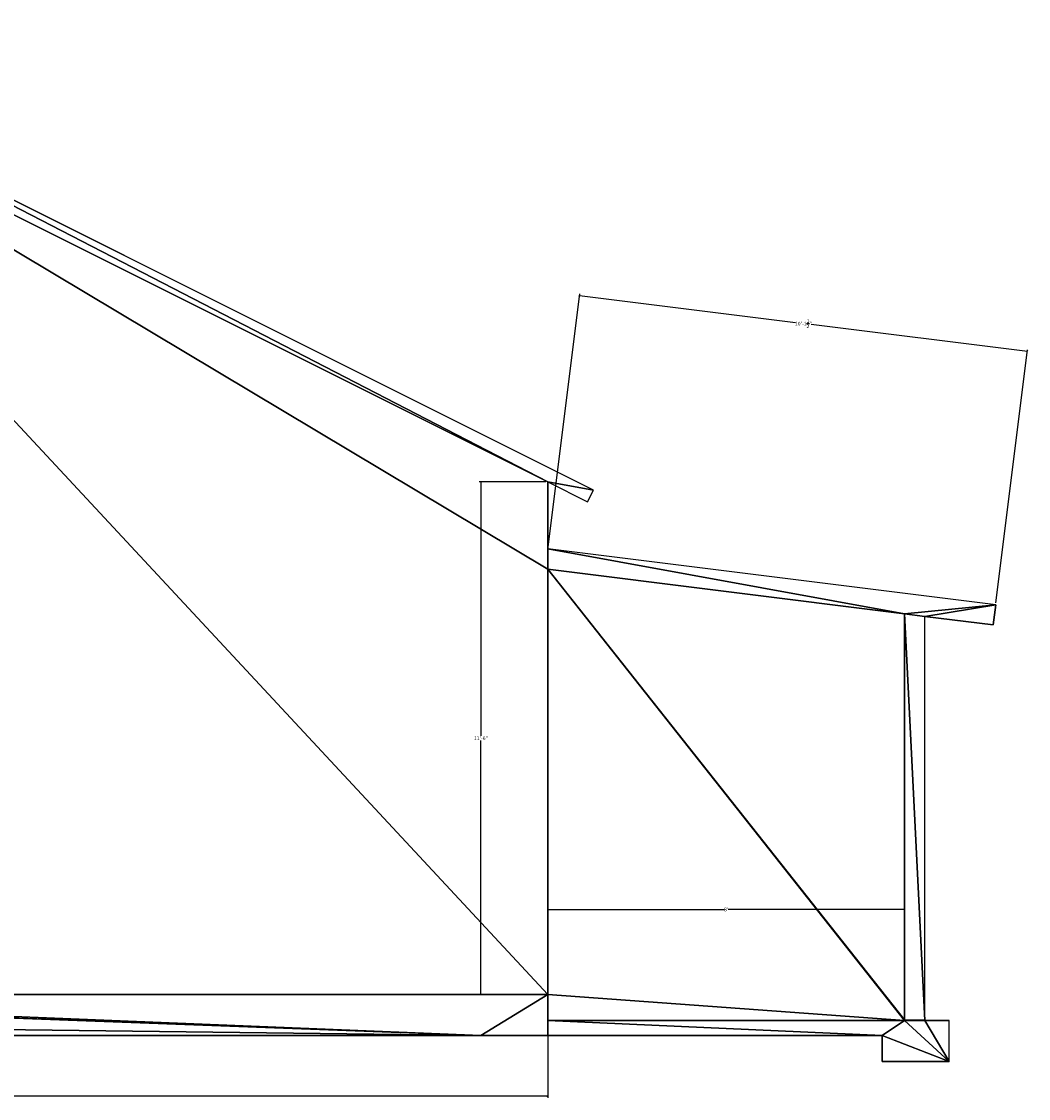
# Model space of a CAD drawing. Units: inches. Extents: x 295 to 15388, y 11 to 1914.
# Drawn here: x 9894 to 10165, y 841 to 1131 of the extents above; entities that cross this region are included whole.
import ezdxf

# ---------------------------------------------------------------- set-up
doc = ezdxf.new("R2010")
doc.units = ezdxf.units.IN
doc.header["$MEASUREMENT"] = 0
doc.layers.get('0').update_dxf_attribs({"true_color": 0xffffff})
doc.layers.add('Dimensions', color=7, linetype='Continuous', true_color=0x777799)
doc.styles.add('Tahoma', font='txt')
doc.dimstyles.new('DimStyle1', dxfattribs={"dimtxt": 1, "dimasz": 0.5, "dimexe": 0.5, "dimexo": 0.5, "dimgap": 0.1, "dimtad": 0, "dimtih": 1, "dimtoh": 1, "dimdec": 4, "dimzin": 0, "dimdsep": 46, "dimlunit": 4, "dimtxsty": 'Tahoma', "dimblk": 'ARCHTICK', "dimcen": 0.09, "dimadec": 0, "dimazin": 0, "dimtfac": 1, "dimtdec": 4, "dimtofl": 0, "dimtmove": 0, "dimatfit": 3, "dimfxl": 1, "dimtolj": 1, "dimtzin": 0, "dimarcsym": 0})

# ---------------------------------------------------------------- blocks, each defined once
blk = doc.blocks.new('_ArchTick')
at = {"color": 0, "linetype": 'ByBlock', "const_width": 0.15}
blk.add_lwpolyline([(-0.5, -0.5), (0.5, 0.5)], dxfattribs=at)
blk = doc.blocks.new('*D109')
at = {"layer": 'Defpoints', "color": 0}
for p in [(10165.08, 1042.5), (10036, 989.43), (10156.56, 974.36)]:
    blk.add_point(p, dxfattribs=at)
at = {"layer": 'Dimensions', "color": 0, "lineweight": -2}
for p, q in [((10036.06, 989.93), (10044.58, 1058.06)), ((10044.51, 1057.57), (10102.67, 1050.3)), ((10165.08, 1042.5), (10106.92, 1049.77)), ((10156.62, 974.86), (10165.14, 1042.99))]:
    blk.add_line(p, q, dxfattribs=at)
at = {"layer": 'Dimensions', "color": 0, "lineweight": -2, "xscale": 0.5, "yscale": 0.5, "zscale": 0.5}
for p, rotation in [((10044.51, 1057.57), 172.874983651098), ((10165.08, 1042.5), 352.874983651098)]:
    blk.add_blockref('_ArchTick', p, dxfattribs=dict(at, rotation=rotation))
at = {"layer": 'Dimensions', "color": 0, "insert": (10104.79, 1050.03), "char_height": 1, "attachment_point": 5, "style": 'Tahoma'}
blk.add_mtext('\\A1;10\'-1{\\H1.000000x;\\S1/2;}"', dxfattribs=at)
blk = doc.blocks.new('*D110')
at = {"layer": 'Defpoints', "color": 0}
for p in [(10132, 892.32), (10036, 862.43), (10132, 862.43)]:
    blk.add_point(p, dxfattribs=at)
at = {"layer": 'Dimensions', "color": 0, "lineweight": -2}
for p, q in [((10036, 862.93), (10036, 892.82)), ((10036, 892.32), (10083.44, 892.32)), ((10132, 892.32), (10084.56, 892.32)), ((10132, 862.93), (10132, 892.82))]:
    blk.add_line(p, q, dxfattribs=at)
at = {"layer": 'Dimensions', "color": 0, "lineweight": -2, "xscale": 0.5, "yscale": 0.5, "zscale": 0.5, "rotation": 180}
blk.add_blockref('_ArchTick', (10036, 892.32), dxfattribs=at)
at = {"layer": 'Dimensions', "color": 0, "lineweight": -2, "xscale": 0.5, "yscale": 0.5, "zscale": 0.5}
blk.add_blockref('_ArchTick', (10132, 892.32), dxfattribs=at)
at = {"layer": 'Dimensions', "color": 0, "insert": (10084, 892.32), "char_height": 1, "attachment_point": 5, "style": 'Tahoma'}
blk.add_mtext("\\A1;8'", dxfattribs=at)
blk = doc.blocks.new('*D117')
at = {"layer": 'Defpoints', "color": 0}
for p in [(10018, 1007.43), (10036, 1007.43), (10036, 869.43)]:
    blk.add_point(p, dxfattribs=at)
at = {"layer": 'Dimensions', "color": 0, "lineweight": -2}
for p, q in [((10035.5, 1007.43), (10017.5, 1007.43)), ((10018, 1007.43), (10018, 939.06)), ((10018, 869.43), (10018, 937.8)), ((10035.5, 869.43), (10017.5, 869.43))]:
    blk.add_line(p, q, dxfattribs=at)
at = {"layer": 'Dimensions', "color": 0, "lineweight": -2, "xscale": 0.5, "yscale": 0.5, "zscale": 0.5}
for p, rotation in [((10018, 1007.43), 90), ((10018, 869.43), 270)]:
    blk.add_blockref('_ArchTick', p, dxfattribs=dict(at, rotation=rotation))
at = {"layer": 'Dimensions', "color": 0, "insert": (10018, 938.43), "char_height": 1, "attachment_point": 5, "style": 'Tahoma'}
blk.add_mtext('\\A1;11\'-6"', dxfattribs=at)
blk = doc.blocks.new('*D139')
at = {"layer": 'Defpoints', "color": 0}
for p in [(9556, 862.43), (10036, 862.43), (10036, 842.1)]:
    blk.add_point(p, dxfattribs=at)
at = {"layer": 'Dimensions', "color": 0, "lineweight": -2}
for p, q in [((9556, 861.93), (9556, 841.6)), ((10036, 861.93), (10036, 841.6)), ((9556, 842.1), (9795.05, 842.1)), ((10036, 842.1), (9796.94, 842.1))]:
    blk.add_line(p, q, dxfattribs=at)
at = {"layer": 'Dimensions', "color": 0, "lineweight": -2, "xscale": 0.5, "yscale": 0.5, "zscale": 0.5, "rotation": 180}
blk.add_blockref('_ArchTick', (9556, 842.1), dxfattribs=at)
at = {"layer": 'Dimensions', "color": 0, "lineweight": -2, "xscale": 0.5, "yscale": 0.5, "zscale": 0.5}
blk.add_blockref('_ArchTick', (10036, 842.1), dxfattribs=at)
at = {"layer": 'Dimensions', "color": 0, "insert": (9796, 842.1), "char_height": 1, "attachment_point": 5, "style": 'Tahoma'}
blk.add_mtext("\\A1;40'", dxfattribs=at)

msp = doc.modelspace()

# ---------------------------------------------------------------- linework, layer by layer
at = {"color": 0}
for p, q in [((10048.29534, 1005.19315), (9795.99696, 1131.34234)), ((9795.99696, 1127.42922), (10035.99696, 1007.42922)), ((9795.99696, 1127.42922), (10035.99696, 1007.42922)), ((10035.99696, 1007.42922), (10046.73009, 1002.06266)), ((10035.99696, 1007.42922), (10035.99696, 989.42922)), ((10046.73009, 1002.06266), (10048.29534, 1005.19315)), ((10156.55873, 974.359), (10035.99696, 989.42922)), ((10035.99696, 989.42922), (10035.99696, 983.88642)), ((10035.99696, 989.42922), (10035.99696, 983.88642)), ((10131.99696, 971.88642), (10035.99696, 983.88642)), ((10035.99696, 983.88642), (10035.99696, 869.42922)), ((10131.99696, 971.88642), (10035.99696, 983.88642)), ((10035.99696, 983.88642), (10035.99696, 869.42922)), ((10156.55873, 974.359), (10155.87653, 968.90147)), ((10137.49696, 971.19892), (10131.99696, 971.88642)), ((10131.99696, 862.61455), (10131.99696, 971.88642)), ((10137.49696, 971.19892), (10131.99696, 971.88642)), ((10131.99696, 862.61455), (10131.99696, 971.88642)), ((10155.87653, 968.90147), (10137.49696, 971.19892)), ((10137.49696, 862.52961), (10137.49696, 971.19892)), ((10035.99696, 869.42922), (9746.49696, 869.42922)), ((10035.99696, 869.42922), (9746.49696, 869.42922)), ((10035.99696, 862.42922), (10035.99696, 869.42922)), ((10035.99696, 862.42922), (10035.99696, 869.42922)), ((10035.99696, 858.42922), (10035.99696, 862.42922)), ((10035.99696, 862.42922), (10131.99696, 862.42922)), ((10035.99696, 858.42922), (10035.99696, 862.42922)), ((10035.99696, 862.42922), (10131.99696, 862.42922)), ((10137.49696, 862.52961), (10131.99696, 862.61455)), ((10137.49696, 862.52961), (10131.99696, 862.61455)), ((10131.99696, 862.42922), (10131.99696, 862.61455)), ((10131.99696, 862.42922), (10131.99696, 862.61455)), ((10131.99696, 862.42922), (10137.49696, 862.42922)), ((10131.99696, 862.42922), (10137.49696, 862.42922)), ((10143.99696, 862.42922), (10137.49696, 862.52961)), ((10137.49696, 862.42922), (10137.49696, 862.52961)), ((10137.49696, 862.42922), (10137.49696, 862.52961)), ((10137.49696, 862.42922), (10143.99696, 862.42922)), ((10137.49696, 862.42922), (10143.99696, 862.42922)), ((10143.99696, 851.42922), (10143.99696, 862.42922)), ((10017.99696, 858.42922), (9693.49696, 858.42922)), ((10035.99696, 858.42922), (10017.99696, 858.42922)), ((10125.99696, 858.42922), (10035.99696, 858.42922)), ((10125.99696, 851.42922), (10125.99696, 858.42922)), ((10143.99696, 851.42922), (10125.99696, 851.42922))]:
    msp.add_line(p, q, dxfattribs=at)

# ---------------------------------------------------------------- dimensions: what is measured, and where the dimension line sits
at = {"layer": 'Dimensions', "color": 250, "true_color": 0x3f3f3f}
dim = msp.add_aligned_dim(p1=(10035.99696, 989.42922), p2=(10156.55873, 974.359), distance=68.66725, dimstyle='DimStyle1', override={"dimtih": 1}, dxfattribs=at)
dim.commit()
dim.dimension.update_dxf_attribs({"geometry": '*D109', "text_midpoint": (10104.79497, 1050.03111)})
dim = msp.add_linear_dim(base=(10017.99909, 1007.42922), p1=(10035.99696, 869.42922), p2=(10035.99696, 1007.42922), angle=90, dimstyle='DimStyle1', override={"dimtih": 1}, dxfattribs=at)
dim.commit()
dim.dimension.update_dxf_attribs({"geometry": '*D117', "text_midpoint": (10017.99909, 938.42922)})
for base, p1, p2, picture, middle in [((10131.99696, 892.32087), (10035.99696, 862.42922), (10131.99696, 862.42922), '*D110', (10083.99696, 892.32087)), ((10035.99696, 842.09947), (9555.99696, 862.42922), (10035.99696, 862.42922), '*D139', (9795.99696, 842.09947))]:
    dim = msp.add_linear_dim(base=base, p1=p1, p2=p2, dimstyle='DimStyle1', override={"dimtih": 1}, dxfattribs=at)
    dim.commit()
    dim.dimension.update_dxf_attribs({"geometry": picture, "text_midpoint": middle})

# ---------------------------------------------------------------- meshes
at = {"color": 0}
mesh = msp.add_polyface(dxfattribs=at)
corners = [(10035.99696, 1007.42922), (9795.99696, 1131.34234), (9795.99696, 1127.42922), (10048.29534, 1005.19315), (10046.73009, 1002.06266)]
mesh.append_faces([[corners[k] for k in face] for face in [(0, 1, 2), (3, 0, 4)]], dxfattribs={"vtx0": -1, "color": 0})
mesh.append_faces([[corners[k] for k in face] for face in [(1, 0, 3)]], dxfattribs={"vtx0": -1, "vtx1": -1, "color": 0})
mesh = msp.add_polyface(dxfattribs=at)
corners = [(9720.99696, 869.42922), (9681.49696, 965.92464), (9681.49696, 869.42922), (9705.49696, 965.92464), (9705.49696, 989.42922), (9555.99696, 1007.42922), (9555.99696, 989.42922), (9795.99696, 1127.42922), (9723.99696, 869.42922), (9746.49696, 869.42922), (10035.99696, 869.42922), (10035.99696, 983.88642), (10035.99696, 1007.42922), (10035.99696, 989.42922)]
mesh.append_faces([[corners[k] for k in face] for face in [(0, 1, 2), (4, 5, 6), (12, 11, 13)]], dxfattribs={"vtx0": -1, "color": 0})
mesh.append_faces([[corners[k] for k in face] for face in [(1, 0, 3), (5, 4, 7), (7, 11, 12)]], dxfattribs={"vtx0": -1, "vtx1": -1, "color": 0})
mesh.append_faces([[corners[k] for k in face] for face in [(7, 3, 0)]], dxfattribs={"vtx0": -1, "vtx1": -1, "vtx2": -1, "color": 0})
mesh.append_faces([[corners[k] for k in face] for face in [(7, 4, 3), (7, 0, 8), (7, 8, 9), (7, 9, 10), (7, 10, 11)]], dxfattribs={"vtx0": -1, "vtx2": -1, "color": 0})
mesh = msp.add_polyface(dxfattribs=at)
corners = [(10131.99696, 971.88642), (10035.99696, 989.42922), (10035.99696, 983.88642), (10156.55873, 974.359), (10137.49696, 971.19892), (10155.87653, 968.90147)]
mesh.append_faces([[corners[k] for k in face] for face in [(0, 1, 2), (3, 4, 5)]], dxfattribs={"vtx0": -1, "color": 0})
mesh.append_faces([[corners[k] for k in face] for face in [(1, 0, 3)]], dxfattribs={"vtx0": -1, "vtx1": -1, "color": 0})
mesh.append_faces([[corners[k] for k in face] for face in [(3, 0, 4)]], dxfattribs={"vtx0": -1, "vtx2": -1, "color": 0})
mesh = msp.add_polyface(dxfattribs=at)
corners = [(10131.99696, 862.42922), (10035.99696, 869.42922), (10035.99696, 862.42922), (10035.99696, 983.88642), (10131.99696, 862.61455), (10131.99696, 971.88642)]
mesh.append_faces([[corners[k] for k in face] for face in [(0, 1, 2), (3, 4, 5)]], dxfattribs={"vtx0": -1, "color": 0})
mesh.append_faces([[corners[k] for k in face] for face in [(1, 0, 3)]], dxfattribs={"vtx0": -1, "vtx1": -1, "color": 0})
mesh.append_faces([[corners[k] for k in face] for face in [(3, 0, 4)]], dxfattribs={"vtx0": -1, "vtx2": -1, "color": 0})
mesh = msp.add_polyface(dxfattribs=at)
corners = [(10137.49696, 862.52961), (10131.99696, 971.88642), (10131.99696, 862.61455), (10137.49696, 971.19892)]
mesh.append_faces([[corners[k] for k in face] for face in [(0, 1, 2), (1, 0, 3)]], dxfattribs={"vtx0": -1, "color": 0})
mesh = msp.add_polyface(dxfattribs=at)
corners = [(10017.99696, 858.42922), (9693.49696, 862.43513), (9693.49696, 858.42922), (9720.99696, 869.42922), (9723.99696, 869.42922), (9746.49696, 869.42922), (10035.99696, 869.42922), (10035.99696, 858.42922), (10035.99696, 862.42922), (9681.49696, 869.42922), (9681.49696, 862.43513)]
mesh.append_faces([[corners[k] for k in face] for face in [(0, 1, 2), (6, 7, 8), (1, 9, 10)]], dxfattribs={"vtx0": -1, "color": 0})
mesh.append_faces([[corners[k] for k in face] for face in [(3, 0, 4), (4, 0, 5), (5, 0, 6), (9, 1, 3)]], dxfattribs={"vtx0": -1, "vtx1": -1, "color": 0})
mesh.append_faces([[corners[k] for k in face] for face in [(1, 0, 3)]], dxfattribs={"vtx0": -1, "vtx1": -1, "vtx2": -1, "color": 0})
mesh.append_faces([[corners[k] for k in face] for face in [(6, 0, 7)]], dxfattribs={"vtx0": -1, "vtx2": -1, "color": 0})
mesh = msp.add_polyface(dxfattribs=at)
corners = [(10143.99696, 851.42922), (10125.99696, 858.42922), (10125.99696, 851.42922), (10131.99696, 862.42922), (10137.49696, 862.42922), (10143.99696, 862.42922), (10035.99696, 862.42922), (10035.99696, 858.42922)]
mesh.append_faces([[corners[k] for k in face] for face in [(0, 1, 2), (4, 0, 5), (1, 6, 7)]], dxfattribs={"vtx0": -1, "color": 0})
mesh.append_faces([[corners[k] for k in face] for face in [(3, 0, 4), (6, 1, 3)]], dxfattribs={"vtx0": -1, "vtx1": -1, "color": 0})
mesh.append_faces([[corners[k] for k in face] for face in [(1, 0, 3)]], dxfattribs={"vtx0": -1, "vtx1": -1, "vtx2": -1, "color": 0})
mesh = msp.add_polyface(dxfattribs=at)
corners = [(10137.49696, 862.42922), (10131.99696, 862.61455), (10131.99696, 862.42922), (10137.49696, 862.52961)]
mesh.append_faces([[corners[k] for k in face] for face in [(0, 1, 2), (1, 0, 3)]], dxfattribs={"vtx0": -1, "color": 0})
mesh = msp.add_polyface(dxfattribs=at)
corners = [(10143.99696, 862.42922), (10137.49696, 862.52961), (10137.49696, 862.42922)]
mesh.append_faces([[corners[k] for k in face] for face in [(0, 1, 2)]], dxfattribs={"color": 0})

doc.saveas('drawing.dxf')
